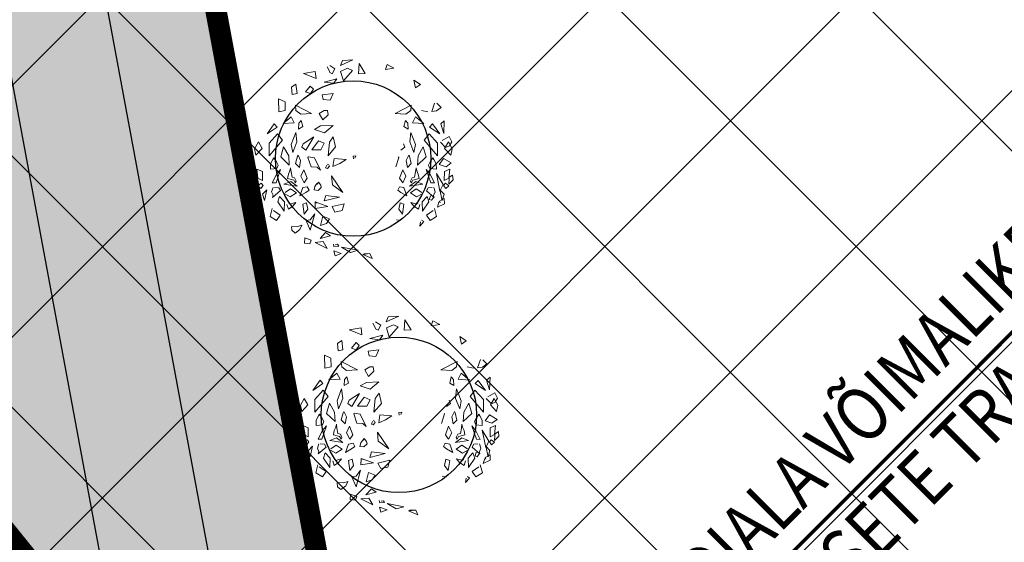
# Model space of a CAD drawing. Units: metres. Extents: x 547765 to 549374, y 6581886 to 6583431.
# Drawn here: x 548023 to 548051, y 6582580 to 6582594 of the extents above; entities that cross this region are included whole.
import ezdxf
from ezdxf.enums import TextEntityAlignment as Align

# ---------------------------------------------------------------- set-up
doc = ezdxf.new("R2010")
doc.units = ezdxf.units.M
doc.header["$MEASUREMENT"] = 0
doc.linetypes.add('CENTER', pattern=[16, 10, -2, 2, -2])
doc.linetypes.add('DASHDOT', pattern=[25.4, 12.7, -6.35, 0, -6.35])
doc.layers.get('0').update_dxf_attribs({"linetype": 'CONTINUOUS'})
doc.layers.get('DEFPOINTS').update_dxf_attribs({"linetype": 'CONTINUOUS'})
for name, color, linetype, lineweight in [('Haljastus_pl', 8, 'CONTINUOUS', 25), ('P_muru', 81, 'CONTINUOUS', 13), ('P_puud', 7, 'CONTINUOUS', 0), ('P_servituut', 7, 'CONTINUOUS', 9), ('p_tänavanimi', 7, 'CONTINUOUS', 5)]:
    doc.layers.add(name, color=color, linetype=linetype, lineweight=lineweight)
for name, color, linetype in [('P_Järveküla-jüri teekaitsevöönd', 155, 'CENTER'), ('P_kõnniteed', 7, 'CONTINUOUS'), ('P_mõõdud', 7, 'DASHDOT'), ('P_Tartu mnt. teekaitsevöönd', 202, 'CENTER'), ('P_TEE ÄÄR', 7, 'CONTINUOUS'), ('P_uued piirid', 1, 'CONTINUOUS')]:
    doc.layers.add(name, color=color, linetype=linetype)
doc.styles.add('ARIAL', font='ARIAL.TTF')
doc.styles.add('EHITUSOIGUS', font='ARIAL.TTF', dxfattribs={"width": 0.85})
doc.dimstyles.new('Arch', dxfattribs={"dimtxt": 1.263201678240741, "dimasz": 1.122412109375, "dimexe": 1.5875, "dimexo": 0.79375, "dimgap": 0.0015875, "dimtad": 1, "dimdec": 1, "dimzin": 3, "dimtxsty": 'ARIAL', "dimblk": 'VW_SLASH', "dimcen": 0, "dimdle": 0.0015875, "dimazin": 0, "dimtfac": 0.8, "dimtdec": 1, "dimtix": 1, "dimtmove": 0, "dimatfit": 0, "dimldrblk": 'VW_FILLEDARROW', "dimfxl": 0, "dimfrac": 2, "dimtolj": 1, "dimtzin": 3, "dimarcsym": 0})

# ---------------------------------------------------------------- blocks, each defined once
blk = doc.blocks.new('puu4')
at = {"layer": 'Haljastus_pl', "linetype": 'Continuous'}
blk.add_circle((-0.07895533199189231, -0.08039018810086418), 2.185928969500994, dxfattribs=at)
at = {"layer": 'P_puud', "lineweight": 0}
for p, q in [((-0.8100313285103766, 2.499159280254389), (-0.8100313285103766, 2.499159280254389)), ((-0.7433963343210053, 2.374837184790522), (-0.8100313285103766, 2.499159280254389)), ((-0.7369391458778409, 2.534164177035564), (-0.5900902424182277, 2.442695060810365)), ((-0.4379655786178773, 2.539748959345161), (-0.0853941628447501, 2.69276980147697)), ((-0.3775796827976592, 2.679242699465249), (-0.4379655786178773, 2.539748959345161)), ((-0.0853941628447501, 2.69276980147697), (-0.3775796827976592, 2.679242699465249)), ((0.09146799257723615, 2.593997533389484), (0.07025046089256648, 2.306691489044169)), ((0.2633994436328067, 2.312479341468133), (0.09146799257723615, 2.593997533389484)), ((0.8786602948530344, 2.569166424436844), (0.8298102178814588, 2.428536902894848)), ((1.068074614857323, 2.461888382953475), (0.8786602948530344, 2.569166424436844)), ((-1.476329625613289, 2.311459530319553), (-1.143780393977067, 2.370471608854132)), ((-1.120902926966664, 2.167550521495286), (-1.476329625613289, 2.311459530319553)), ((-1.143780393977067, 2.370471608854132), (-1.120902926966664, 2.167550521495286)), ((-0.7396684230916435, 2.339571251824964), (-0.7433963343210053, 2.374837184790522)), ((-0.6652257989771897, 2.298826208265382), (-0.7396684230916435, 2.339571251824964)), ((-0.5900902424182277, 2.442695060810365), (-0.6652257989771897, 2.298826208265382)), ((-0.2354968177969567, 2.457371979297022), (-0.4306893132306868, 2.367443621318671)), ((-0.4306893132306868, 2.367443621318671), (-0.3516853650507983, 2.108123267287738)), ((-0.3516853650507983, 2.108123267287738), (-0.09712359706463758, 2.394362257706234)), ((-0.09712359706463758, 2.394362257706234), (-0.2354968177969567, 2.457371979297022)), ((0.07025046089256648, 2.306691489044169), (0.2633994436328067, 2.312479341468133)), ((0.8298102178814588, 2.428536902894848), (1.068074614857323, 2.461888382953475)), ((-1.687996089909575, 2.015206453841529), (-1.8119638729695, 1.928473495849175)), ((-1.658679146086797, 1.749123492467334), (-1.687996089909575, 2.015206453841529)), ((-1.284225243973196, 1.953801118601405), (-1.418209668569034, 1.795346984246862)), ((-1.199105509891524, 1.872749678972468), (-1.284225243973196, 1.953801118601405)), ((-0.8935023650119547, 2.065273449174128), (-0.5356803461472737, 2.159613863797858)), ((-0.6255657021974912, 2.036093349022849), (-0.8935023650119547, 2.065273449174128)), ((-0.5356803461472737, 2.159613863797858), (-0.6255657021974912, 2.036093349022849)), ((1.679363902585465, 1.910444288725557), (1.632578564545838, 2.125886602290848)), ((1.632578564545838, 2.125886602290848), (1.813678630758659, 2.000522911766893)), ((1.813678630758659, 2.000522911766893), (1.679363902585465, 1.910444288725557)), ((-1.8119638729695, 1.928473495849175), (-1.792139096432948, 1.72294337132189)), ((-1.792139096432948, 1.72294337132189), (-1.658679146086797, 1.749123492467334)), ((-1.418209668569034, 1.795346984246862), (-1.281872931489488, 1.747081683657598)), ((-1.281872931489488, 1.747081683657598), (-1.199105509891524, 1.872749678972468)), ((-0.6410267010796815, 1.748232725120033), (-0.9478005915152607, 1.708508917159634)), ((-0.9478005915152607, 1.708508917159634), (-0.9191518393345177, 1.579185852548108)), ((-0.7287141445121961, 1.563422745653952), (-0.6410267010796815, 1.748232725120033)), ((-2.167473072491703, 1.231887251160515), (-2.176426568432362, 1.597760504155303)), ((-2.176426568432362, 1.597760504155303), (-1.995487931213574, 1.518941857313621)), ((-1.995487931213574, 1.518941857313621), (-1.989745179031161, 1.271170524298213)), ((-1.703819439950166, 1.424909522203961), (-1.248005623740028, 1.188266372468206)), ((-1.689586530294036, 1.272278297132289), (-1.703819439950166, 1.424909522203961)), ((-0.9191518393345177, 1.579185852548108), (-0.7287141445121961, 1.563422745653952)), ((1.557628045557067, 1.424909522247617), (1.101814229332376, 1.18826637249731)), ((1.543395135915489, 1.27227829718322), (1.557628045557067, 1.424909522247617)), ((2.212317433717544, 1.481560651780455), (2.131744410173269, 1.245160728482006)), ((2.279979456099682, 1.473472504032543), (2.279979456099682, 1.473472504032543)), ((2.397655271925032, 1.354328989022179), (2.279979456099682, 1.473472504032543)), ((-1.989745179031161, 1.271170524298213), (-2.167473072491703, 1.231887251160515)), ((-1.553422043551109, 1.171677550737513), (-1.689586530294036, 1.272278297132289)), ((-1.248005623740028, 1.188266372468206), (-1.553422043551109, 1.171677550737513)), ((-0.8935737669089576, 1.274211784832005), (-1.034841486020014, 1.189178061926214)), ((-1.034841486020014, 1.189178061926214), (-0.9354853277181974, 1.004937860474456)), ((-0.9354853277181974, 1.004937860474456), (-0.7847147587890504, 1.153022686281474)), ((-0.8935737669089576, 1.274211784832005), (-0.8935737669089576, 1.274211784832005)), ((-0.8935737669089576, 1.274211784832005), (-0.8935737669089576, 1.274211784832005)), ((-0.803699738215073, 1.274120130648953), (-0.8935737669089576, 1.274211784832005)), ((-0.7847147587890504, 1.153022686281474), (-0.803699738215073, 1.274120130648953)), ((1.101814229332376, 1.18826637249731), (1.407230649187113, 1.171677550737513)), ((1.407230649187113, 1.171677550737513), (1.543395135915489, 1.27227829718322)), ((1.843553784623509, 1.271170524349145), (2.021281678113155, 1.231887251182343)), ((2.131744410173269, 1.245160728482006), (2.270634798376705, 1.264986993875937)), ((2.270634798376705, 1.264986993875937), (2.397655271925032, 1.354328989022179)), ((-2.297571393763064, 0.8927327764904476), (-2.502618685350171, 0.61036784791213)), ((-2.216006765331258, 0.8003889150131727), (-2.297571393763064, 0.8927327764904476)), ((-2.052012603307958, 0.9020974342274712), (-1.822044470827677, 1.090405231203476)), ((-1.7359155590093, 0.9278223231813172), (-2.052012603307958, 0.9020974342274712)), ((-1.822044470827677, 1.090405231203476), (-1.7359155590093, 0.9278223231813172)), ((-1.606186895645806, 0.9151024638995295), (-1.616038038380793, 0.747384906419029)), ((-1.541060396295507, 0.987241265931516), (-1.606186895645806, 0.9151024638995295)), ((-1.495966624730499, 0.8170439145251294), (-1.541060396295507, 0.987241265931516)), ((-0.9946860032650875, 0.8362436607858399), (-1.170039663935313, 0.7385550313774729)), ((-0.6458566958317533, 0.8514840329444269), (-0.9946860032650875, 0.8362436607858399)), ((-0.8858341630984796, 0.6408930858306121), (-0.6458566958317533, 0.8514840329444269)), ((1.3497752303374, 0.8170439145469572), (1.394869001902407, 0.9872412659606198)), ((1.394869001902407, 0.9872412659606198), (1.459995501296362, 0.9151024639213574)), ((1.459995501296362, 0.9151024639213574), (1.469846644002246, 0.747384906426305)), ((1.675853076463682, 1.090405231239856), (1.5897241646162, 0.927822323217697)), ((1.5897241646162, 0.927822323217697), (1.90582120892941, 0.9020974342929549)), ((1.90582120892941, 0.9020974342929549), (1.675853076463682, 1.090405231239856)), ((2.069815370952711, 0.8003889150422765), (2.151379999384517, 0.8927327765268274)), ((2.151379999384517, 0.8927327765268274), (2.356427290957072, 0.6103678479557857)), ((2.48461773537565, 0.9837132533575641), (2.385064030648209, 0.8931380168069154)), ((2.385064030648209, 0.8931380168069154), (2.473732396494597, 0.6256002717709634)), ((2.473732396494597, 0.6256002717709634), (2.48461773537565, 0.9837132533575641)), ((-2.502618685350171, 0.61036784791213), (-2.216006765331258, 0.8003889150131727)), ((-2.207882890041219, 0.6178206024342217), (-2.443798627908109, 0.3530306743195979)), ((-2.06935540829727, 0.4341043607564643), (-2.207882890041219, 0.6178206024342217)), ((-1.691338816133793, 0.6500655346608255), (-1.821099665845395, 0.3166970250531449)), ((-1.660499319274095, 0.3852915289244265), (-1.691338816133793, 0.6500655346608255)), ((-1.616038038380793, 0.747384906419029), (-1.495966624730499, 0.8170439145251294)), ((-1.170039663935313, 0.7385550313774729), (-0.8858341630984796, 0.6408930858306121)), ((1.469846644002246, 0.747384906426305), (1.3497752303374, 0.8170439145469572)), ((1.514307924910099, 0.3852915289535304), (1.545147421740694, 0.6500655346753774)), ((1.545147421740694, 0.6500655346753774), (1.674908271481399, 0.3166970250749728)), ((1.923164013947826, 0.4341043607855681), (2.06169149564812, 0.6178206024633255)), ((2.06169149564812, 0.6178206024633255), (2.297607233515009, 0.3530306743487017)), ((2.356427290957072, 0.6103678479557857), (2.069815370952711, 0.8003889150422765)), ((-2.746323786224821, 0.3855959334614454), (-2.8519936932571, 0.1909221329988213)), ((-2.642726063757436, 0.1994833227654453), (-2.746323786224821, 0.3855959334614454)), ((-2.444337021632236, -0.001736642203468364), (-2.06935540829727, 0.4341043607564643)), ((-2.443798627908109, 0.3530306743195979), (-2.444337021632236, -0.001736642203468364)), ((-1.821099665845395, 0.3166970250531449), (-1.777704489868484, 0.0928597092279233)), ((-1.777704489868484, 0.0928597092279233), (-1.660499319274095, 0.3852915289244265)), ((-1.483629857058986, 0.3359572870540433), (-1.520948185047018, 0.2436433214897988)), ((-1.183963357369066, 0.5261559654245502), (-1.483629857058986, 0.3359572870540433)), ((-1.405980142575572, 0.1523913104465464), (-1.183963357369066, 0.5261559654245502)), ((-1.056956942120451, 0.4177281074516941), (-1.244198229091126, 0.1670663415716263)), ((-0.8914544241706608, 0.3476991793868365), (-1.056956942120451, 0.4177281074516941)), ((-0.9862673864990938, 0.1650455545750447), (-0.8914544241706608, 0.3476991793868365)), ((-0.7476437364675803, 0.3772205285713426), (-0.7860070819733664, -0.004369350644992664)), ((-0.6370646288996795, 0.5321558236464625), (-0.7476437364675803, 0.3772205285713426)), ((-0.5712952339672484, 0.2450547367843683), (-0.6370646288996795, 0.5321558236464625)), ((1.337438462680439, 0.3359572870831471), (1.374756790683023, 0.2436433215189027)), ((1.631513095489936, 0.09285970925702713), (1.514307924910099, 0.3852915289535304)), ((1.674908271481399, 0.3166970250749728), (1.631513095489936, 0.09285970925702713)), ((2.298145627282793, -0.001736642181640491), (1.923164013947826, 0.4341043607855681)), ((2.297607233515009, 0.3530306743487017), (2.298145627282793, -0.001736642181640491)), ((2.376710839031148, 0.3806321719748667), (2.524403837858699, 0.2294576179119758)), ((2.61939621847705, 0.5386081649485277), (2.426060094221612, 0.4310557145654457)), ((2.426060094221612, 0.4310557145654457), (2.426060094221612, 0.4310557145654457)), ((2.496534669378889, 0.1994833227654453), (2.600132391860825, 0.385595933519653)), ((2.524403837858699, 0.2294576179119758), (2.628866743063554, 0.2802943491260521)), ((2.600132391860825, 0.385595933519653), (2.705802298893104, 0.190922133057029)), ((2.69755958589667, 0.3884357119968627), (2.61939621847705, 0.5386081649485277)), ((2.628866743063554, 0.2802943491260521), (2.69755958589667, 0.3884357119968627)), ((-2.8519936932571, 0.1909221329988213), (-2.814359119933215, 0.01709073413803708)), ((-2.814359119933215, 0.01709073413803708), (-2.642726063757436, 0.1994833227654453)), ((-2.036641134458478, 0.2505778780614492), (-2.118744017818244, -0.03656902712828014)), ((-1.893706728529651, -0.006283703820372466), (-2.036641134458478, 0.2505778780614492)), ((-1.629839379529585, 0.01874405113630928), (-1.649344257340999, -0.01715217564196791)), ((-1.556423783637001, -0.1382349401101237), (-1.629839379529585, 0.01874405113630928)), ((-1.520948185047018, 0.2436433214897988), (-1.405980142575572, 0.1523913104465464)), ((-1.244198229091126, 0.1670663415716263), (-0.9862673864990938, 0.1650455545750447)), ((-0.7860070819733664, -0.004369350644992664), (-0.5712952339672484, 0.2450547367843683)), ((0, 7.275957614183426e-12), (-0.07919391020550393, -0.01550395804224536)), ((-0.02883533845306374, -0.07133533399610315), (0, 7.275957614183426e-12)), ((1.374756790683023, 0.2436433215189027), (1.259788748197025, 0.1523913104610983)), ((1.410232389273006, -0.1382349400810199), (1.483647985180141, 0.01874405116541311)), ((1.483647985180141, 0.01874405116541311), (1.503152862962452, -0.01715217563469196)), ((1.747515334151103, -0.006283703798544593), (1.890449740094482, 0.2505778780760011)), ((1.890449740094482, 0.2505778780760011), (1.9725526234688, -0.03656902708462439)), ((2.668167725598323, 0.01709073416714091), (2.496534669378889, 0.1994833227654453)), ((2.705802298893104, 0.190922133057029), (2.668167725598323, 0.01709073416714091)), ((-2.408232308094739, -0.2263150229628081), (-2.408587907790206, -0.3804195037955651)), ((-2.340394659651793, -0.1079018114032806), (-2.408232308094739, -0.2263150229628081)), ((-2.314443137089256, -0.06100598223565612), (-2.340394659651793, -0.1079018114032806)), ((-2.237123726212303, -0.1761964475444984), (-2.314443137089256, -0.06100598223565612)), ((-2.191516579347081, -0.2635533749416936), (-2.237123726212303, -0.1761964475444984)), ((-2.228999850907712, -0.3587647600943455), (-2.191516579347081, -0.2635533749416936)), ((-2.118744017818244, -0.03656902712828014), (-1.877114477232681, -0.2667494373017689)), ((-1.877114477232681, -0.2667494373017689), (-1.893706728529651, -0.006283703820372466)), ((-1.649344257340999, -0.01715217564196791), (-1.700575457449304, -0.222984717664076)), ((-1.700575457449304, -0.222984717664076), (-1.592391531259636, -0.3310222961881664)), ((-1.592391531259636, -0.3310222961881664), (-1.556423783637001, -0.1382349401101237)), ((-1.336974707824993, -0.03033170421258546), (-1.351225606762455, -0.05074244507704861)), ((-1.351225606762455, -0.05074244507704861), (-1.263911058209487, -0.3166961631941376)), ((-1.1660382374248, -0.05727202479465632), (-1.336974707824993, -0.03033170421258546)), ((-1.001070737445843, -0.4079023559315829), (-1.1660382374248, -0.05727202479465632)), ((-0.8189293070900021, -0.2687091459301882), (-0.8536974985181587, -0.3423740088182967)), ((-0.7675434294651495, -0.2577534745068988), (-0.8055298102408415, -0.2380309935033438)), ((-0.7466881101281615, -0.2976071880839299), (-0.7675434294651495, -0.2577534745068988)), ((-0.6137165166874183, -0.08234059843380237), (-0.6469764909852529, -0.303019458471681)), ((-0.6469764909852529, -0.303019458471681), (-0.4522864106693305, -0.2217744851659518)), ((-0.2743864056683378, -0.1054323160278727), (-0.6137165166874183, -0.08234059843380237)), ((-0.4522864106693305, -0.2217744851659518), (-0.2743864056683378, -0.1054323160278727)), ((-0.07919391020550393, -0.01550395804224536), (-0.07309569718199782, -0.08444736005913)), ((1.205034212398459, -0.05074244505522074), (1.11771966383094, -0.3166961631650338)), ((1.190783313460997, -0.03033170419803355), (1.205034212398459, -0.05074244505522074)), ((1.446200136924745, -0.3310222961736144), (1.410232389273006, -0.1382349400810199)), ((1.554384063085308, -0.2229847176349722), (1.446200136924745, -0.3310222961736144)), ((1.503152862962452, -0.01715217563469196), (1.554384063085308, -0.2229847176349722)), ((1.730923082868685, -0.2667494372726651), (1.747515334151103, -0.006283703798544593)), ((1.9725526234688, -0.03656902708462439), (1.730923082868685, -0.2667494372726651)), ((2.045325184983085, -0.263553374883486), (2.090932331833756, -0.1761964475153945)), ((2.082808456543717, -0.3587647600506898), (2.045325184983085, -0.263553374883486)), ((2.090932331833756, -0.1761964475153945), (2.168251742710709, -0.06100598217744846)), ((2.168251742710709, -0.06100598217744846), (2.194203265258693, -0.1079018113887287)), ((2.194203265258693, -0.1079018113887287), (2.262040913730743, -0.2263150229046005)), ((2.262040913730743, -0.2263150229046005), (2.262396513440763, -0.3804195037810132)), ((2.345447855172097, -0.2503175041929353), (2.468414044866222, -0.08206195193633903)), ((2.535882035430404, -0.3155230743723223), (2.345447855172097, -0.2503175041929353)), ((2.468414044866222, -0.08206195193633903), (2.68156370788347, -0.2047497651074082)), ((2.68156370788347, -0.2047497651074082), (2.535882035430404, -0.3155230743723223)), ((-2.785225386629463, -0.3754847124146181), (-2.759475063852733, -0.6281233343324857)), ((-2.633966322042397, -0.4412098052707734), (-2.785225386629463, -0.3754847124146181)), ((-2.631617524122703, -0.6973717035143636), (-2.633966322042397, -0.4412098052707734)), ((-2.408587907790206, -0.3804195037955651), (-2.228999850907712, -0.3587647600943455)), ((-2.234613221648033, -0.5283502898091683), (-2.355883913856815, -0.7665786914585624)), ((-2.249894385735388, -0.7638843419845216), (-2.120640021006693, -0.3897478796861833)), ((-2.120640021006693, -0.3897478796861833), (-2.234613221648033, -0.5283502898091683)), ((-1.899007229672861, -0.5161805114694289), (-1.923608310709824, -0.6388262810069136)), ((-1.857623657691875, -0.4286230636353139), (-1.899007229672861, -0.5161805114694289)), ((-1.839641610567924, -0.3445888921414735), (-1.857623657691875, -0.4286230636353139)), ((-1.825742657892988, -0.4535636190194055), (-1.839641610567924, -0.3445888921414735)), ((-1.796760087527218, -0.6018197316589067), (-1.825742657892988, -0.4535636190194055)), ((-1.465722865206772, -0.3957892189064296), (-1.551883963416913, -0.5792946797882905)), ((-1.373998155511799, -0.6359989136180957), (-1.465722865206772, -0.3957892189064296)), ((-1.263911058209487, -0.3166961631941376), (-1.094842335631256, -0.3259990802325774)), ((-1.094842335631256, -0.3259990802325774), (-1.001070737445843, -0.4079023559315829)), ((-0.8536974985181587, -0.3423740088182967), (-0.801298928578035, -0.3635073424957227)), ((-0.801298928578035, -0.3635073424957227), (-0.7466881101281615, -0.2976071880839299)), ((1.227806761162356, -0.6359989135962678), (1.319531470842776, -0.3957892188991536)), ((1.319531470842776, -0.3957892188991536), (1.405692569067469, -0.5792946797664627)), ((1.650568693177775, -0.6018197316443548), (1.679551263528992, -0.4535636189830257)), ((1.679551263528992, -0.4535636189830257), (1.693450216189376, -0.3445888921341975)), ((1.693450216189376, -0.3445888921341975), (1.711432263327879, -0.4286230635916581)), ((1.711432263327879, -0.4286230635916581), (1.752815835323418, -0.5161805114330491)), ((1.752815835323418, -0.5161805114330491), (1.777416916345828, -0.6388262809778098)), ((1.974448626642697, -0.3897478796498035), (2.088421827269485, -0.5283502897655126)), ((2.103702991400496, -0.7638843419408659), (1.974448626642697, -0.3897478796498035)), ((2.262396513440763, -0.3804195037810132), (2.082808456543717, -0.3587647600506898)), ((2.088421827269485, -0.5283502897655126), (2.209692519507371, -0.7665786914003547)), ((2.452913830478792, -0.8148958712990861), (2.266742579449783, -0.5043548310350161)), ((2.266742579449783, -0.5043548310350161), (2.362511168117635, -0.9965289228566689)), ((2.485426129787811, -0.6973717034707079), (2.48777492766385, -0.4412098052271176)), ((2.48777492766385, -0.4412098052271176), (2.639033992265468, -0.3754847123927902)), ((2.639033992265468, -0.3754847123927902), (2.613283669532393, -0.628123334274278)), ((2.721047900893609, -0.5445370832967455), (2.627426265520626, -0.6080675700650318)), ((2.73477067220665, -0.6811193687899504), (2.721047900893609, -0.5445370832967455)), ((-2.759475063852733, -0.6281233343324857), (-2.631617524122703, -0.6973717035143636)), ((-2.757797694488545, -0.846414699437446), (-2.663846816823934, -0.7770976027386496)), ((-2.663846816823934, -0.7770976027386496), (-2.612295579194324, -0.837414862238802)), ((-2.355883913856815, -0.7665786914585624), (-2.249894385735388, -0.7638843419845216)), ((-2.025711874332046, -0.7974975206088857), (-1.834419540449744, -0.7246386754413834)), ((-1.656372164725326, -0.8526114031265024), (-2.025711874332046, -0.7974975206088857)), ((-2.025711874332046, -0.7974975206088857), (-2.025711874332046, -0.7974975206088857)), ((-2.025711874332046, -0.7974975206088857), (-2.025711874332046, -0.7974975206088857)), ((-1.923608310709824, -0.6388262810069136), (-1.746746432923828, -0.6881516487628687)), ((-1.834419540449744, -0.7246386754413834), (-1.656372164725326, -0.8526114031265024)), ((-1.727065373735968, -0.6246478633693187), (-1.796760087527218, -0.6018197316589067)), ((-1.746746432923828, -0.6881516487628687), (-1.707574693005881, -0.7617980395443738)), ((-1.681458226856194, -0.712004790751962), (-1.727065373735968, -0.6246478633693187)), ((-1.707574693005881, -0.7617980395443738), (-1.681458226856194, -0.712004790751962)), ((-1.551883963416913, -0.5792946797882905), (-1.461175877047936, -0.7626874821871752)), ((-1.461175877047936, -0.7626874821871752), (-1.373998155511799, -0.6359989136180957)), ((-1.097259159709211, -0.7867329328728374), (-1.15560140395246, -0.8668096175970277)), ((-1.054184021268156, -0.7444204471976263), (-1.095053940327489, -0.7985843713395298)), ((-1.095053940327489, -0.7985843713395298), (-1.095053940327489, -0.7985843713395298)), ((-0.9878791918890784, -0.8250904815213289), (-1.054184021268156, -0.7444204471976263)), ((-0.9772101724083768, -0.8901196829028777), (-0.9878791918890784, -0.8250904815213289)), ((-0.3650294833496446, -1.031573114145431), (-0.6843090160691645, -0.5683798270183615)), ((-0.6843090160691645, -0.5683798270183615), (-0.6597437747841468, -0.8165414394825348)), ((-0.6597437747841468, -0.8165414394825348), (-0.3650294833496446, -1.031573114145431)), ((1.314984482698492, -0.7626874821580714), (1.227806761162356, -0.6359989135962678)), ((1.405692569067469, -0.5792946797664627), (1.314984482698492, -0.7626874821580714)), ((1.6882281461003, -0.7246386754050036), (1.510180770375882, -0.8526114031046745)), ((1.510180770375882, -0.8526114031046745), (1.879520479982602, -0.797497520557954)), ((1.535266832535854, -0.7120047907301341), (1.580873979386524, -0.624647863311111)), ((1.561383298641886, -0.7617980395152699), (1.535266832535854, -0.7120047907301341)), ((1.600555038574385, -0.6881516487337649), (1.561383298641886, -0.7617980395152699)), ((1.580873979386524, -0.624647863311111), (1.650568693177775, -0.6018197316443548)), ((1.777416916345828, -0.6388262809778098), (1.600555038574385, -0.6881516487337649)), ((1.879520479982602, -0.797497520557954), (1.6882281461003, -0.7246386754050036)), ((1.879520479982602, -0.797497520557954), (1.879520479982602, -0.797497520557954)), ((1.879520479982602, -0.797497520557954), (1.879520479982602, -0.797497520557954)), ((2.209692519507371, -0.7665786914003547), (2.103702991400496, -0.7638843419408659)), ((2.362511168117635, -0.9965289228566689), (2.452913830478792, -0.8148958712990861)), ((2.517655422489042, -0.7770976026949938), (2.466104184830328, -0.8374148621878703)), ((2.613283669532393, -0.628123334274278), (2.485426129787811, -0.6973717034707079)), ((2.611606300153653, -0.8464146993937902), (2.517655422489042, -0.7770976026949938)), ((2.623695623362437, -0.6469593212823384), (2.613169398726313, -0.8015253587072948)), ((2.613169398726313, -0.8015253587072948), (2.73477067220665, -0.6811193687899504)), ((2.627426265520626, -0.6080675700650318), (2.623695623362437, -0.6469593212823384)), ((-2.672505432448816, -0.9245775935705751), (-2.757797694488545, -0.846414699437446)), ((-2.612295579194324, -0.837414862238802), (-2.672505432448816, -0.9245775935705751)), ((-2.510899561515544, -0.9622335712047061), (-2.626567981977132, -1.080310032295529)), ((-2.626567981977132, -1.080310032295529), (-2.576043772583944, -1.256861239497084)), ((-2.576043772583944, -1.256861239497084), (-2.510899561515544, -0.9622335712047061)), ((-2.334191944784834, -0.89085241885914), (-2.373373950729729, -1.014980318272137)), ((-2.373373950729729, -1.014980318272137), (-2.332852046951302, -1.114929749062867)), ((-2.347785334626678, -1.171626996147097), (-2.127991619316163, -0.9837763187679229)), ((-2.174100536431069, -0.905094546797045), (-2.292136666626902, -0.8906124045024626)), ((-2.292136666626902, -0.8906124045024626), (-2.292136666626902, -0.8906124045024626)), ((-2.127991619316163, -0.9837763187679229), (-2.174100536431069, -0.905094546797045)), ((-2.127991619316163, -0.9837763187679229), (-2.131719252894982, -0.9979572861120687)), ((-2.023873075944721, -1.062333929396118), (-1.85379138342978, -1.153172751844977)), ((-1.840880243442371, -0.9334081309643807), (-1.996226333532832, -1.03596404925338)), ((-1.996226333532832, -1.03596404925338), (-1.996226333532832, -1.03596404925338)), ((-1.85379138342978, -1.153172751844977), (-1.677923931012629, -1.046814048939268)), ((-1.677923931012629, -1.046814048939268), (-1.840880243442371, -0.9334081309643807)), ((-1.498160892879241, -0.8986661752132932), (-1.58008708881971, -1.133473842375679)), ((-1.58008708881971, -1.133473842375679), (-1.410325017393916, -1.032333213828679)), ((-1.370629358498263, -0.87481179072347), (-1.498160892879241, -0.8986661752132932)), ((-1.410325017393916, -1.032333213828679), (-1.320957612493658, -0.9669334651116515)), ((-1.320957612493658, -0.9669334651116515), (-1.370629358498263, -0.87481179072347)), ((-1.15560140395246, -0.8668096175970277), (-1.175788531676517, -0.9637158007899416)), ((-1.175788531676517, -0.9637158007899416), (-1.062344103542273, -0.9821146462345496)), ((-1.062344103542273, -0.9821146462345496), (-0.9772101724083768, -0.8901196829028777)), ((1.174766218144214, -0.9669334650825476), (1.224437964148819, -0.8748117906943662)), ((1.264133623044472, -1.032333213806851), (1.174766218144214, -0.9669334650825476)), ((1.224437964148819, -0.8748117906943662), (1.351969498529797, -0.8986661751841893)), ((1.433895694484818, -1.133473842361127), (1.264133623044472, -1.032333213806851)), ((1.351969498529797, -0.8986661751841893), (1.433895694484818, -1.133473842361127)), ((1.531732536692289, -1.046814048910164), (1.694688849122031, -0.9334081309352769)), ((1.707599989080336, -1.153172751815873), (1.531732536692289, -1.046814048910164)), ((1.694688849122031, -0.9334081309352769), (1.85003493919794, -1.035964049231552)), ((1.877681681595277, -1.062333929352462), (1.707599989080336, -1.153172751815873)), ((1.85003493919794, -1.035964049231552), (1.85003493919794, -1.035964049231552)), ((1.981800224937615, -0.9837763187388191), (2.02790914211073, -0.9050945467606653)), ((2.201593940277235, -1.171626996117993), (1.981800224937615, -0.9837763187388191)), ((1.981800224937615, -0.9837763187388191), (1.985527858574642, -0.9979572860684129)), ((2.02790914211073, -0.9050945467606653), (2.145945272277459, -0.8906124044442549)), ((2.145945272277459, -0.8906124044442549), (2.145945272277459, -0.8906124044442549)), ((2.227182556394837, -1.014980318243033), (2.186660652601859, -1.114929749019211)), ((2.188000550420838, -0.8908524188154843), (2.227182556394837, -1.014980318243033)), ((2.4298523782345, -1.25686123946798), (2.3647081671661, -0.9622335711610503)), ((2.3647081671661, -0.9622335711610503), (2.48037658764224, -1.080310032244597)), ((2.48037658764224, -1.080310032244597), (2.4298523782345, -1.25686123946798)), ((2.466104184830328, -0.8374148621878703), (2.526314038113924, -0.9245775935269194)), ((2.526314038113924, -0.9245775935269194), (2.611606300153653, -0.8464146993937902)), ((-2.332852046951302, -1.114929749062867), (-2.347785334626678, -1.171626996147097)), ((-2.150728605920449, -1.148778504983056), (-2.201442499703262, -1.296498510193487)), ((-2.201442499703262, -1.296498510193487), (-2.022561988749658, -1.558333715045592)), ((-2.011683679025737, -1.299105660029454), (-2.150728605920449, -1.148778504983056)), ((-2.022561988749658, -1.558333715045592), (-2.011683679025737, -1.299105660029454)), ((-1.941992479813052, -1.371376255017822), (-1.901984228941728, -1.504719209500763)), ((-1.880601059616311, -1.338132996403147), (-1.88653770480596, -1.340458088219748)), ((-1.848551324030268, -1.360180569223303), (-1.880601059616311, -1.338132996403147)), ((-1.770205023742164, -1.334413636650424), (-1.848551324030268, -1.360180569223303)), ((-1.775124906780547, -1.418279070960125), (-1.690834793349495, -1.316025570165948)), ((-1.690834793349495, -1.316025570165948), (-1.770205023742164, -1.334413636650424)), ((-1.391362464331905, -1.326476416339574), (-1.497858060989529, -1.362573163554771)), ((-1.497858060989529, -1.362573163554771), (-1.456337800787878, -1.642934552248335)), ((-1.353727891022572, -1.50030781521491), (-1.391362464331905, -1.326476416339574)), ((-1.143429857547744, -1.301346764317714), (-1.149894491580199, -1.485388332614093)), ((-1.143429857547744, -1.301346764317714), (-1.088998596213059, -1.337220081943087)), ((-0.7927510692097712, -1.42733886129281), (-1.143429857547744, -1.301346764317714)), ((-0.8486836573720211, -1.120843169774162), (-0.8982124696631217, -1.273040184401907)), ((-0.8982124696631217, -1.273040184401907), (-0.4672981293551857, -1.168418323155493)), ((-0.4672981293551857, -1.168418323155493), (-0.8486836573720211, -1.120843169774162)), ((-0.3362298458814621, -1.355768612302199), (-0.668445259318105, -1.433713738886581)), ((-0.3879673921328504, -1.545556651777588), (-0.3362298458814621, -1.355768612302199)), ((1.207536496673129, -1.500307815171254), (1.245171069982462, -1.326476416295918)), ((1.245171069982462, -1.326476416295918), (1.351666666625533, -1.362573163511115)), ((1.351666666625533, -1.362573163511115), (1.310146406452986, -1.642934552233783)), ((1.544643399014603, -1.316025570129568), (1.624013629407273, -1.334413636628597)), ((1.628933512445656, -1.418279070938297), (1.544643399014603, -1.316025570129568)), ((1.624013629407273, -1.334413636628597), (1.702359929695376, -1.360180569201475)), ((1.702359929695376, -1.360180569201475), (1.734409665266867, -1.338132996344939)), ((1.734409665266867, -1.338132996344939), (1.740346310471068, -1.340458088183368)), ((1.795801085449057, -1.371376254988718), (1.755792834606837, -1.504719209478935)), ((1.865492284676293, -1.299105660007626), (2.004537211571005, -1.148778504932125)), ((1.876370594414766, -1.558333715016488), (1.865492284676293, -1.299105660007626)), ((2.055251105339266, -1.296498510157107), (1.876370594414766, -1.558333715016488)), ((2.004537211571005, -1.148778504932125), (2.055251105339266, -1.296498510157107)), ((2.09371269827534, -1.130132251186296), (2.064540027087787, -1.231977000439656)), ((2.064540027087787, -1.231977000439656), (2.126940486210515, -1.25554176003061)), ((2.188676684745587, -1.167074510085513), (2.119323095903383, -1.113741400178696)), ((2.126940486210515, -1.25554176003061), (2.188676684745587, -1.167074510085513)), ((2.186660652601859, -1.114929749019211), (2.201593940277235, -1.171626996117993)), ((2.335855752971838, -1.302195687501808), (2.295316276373342, -1.449458573122683)), ((2.295316276373342, -1.449458573122683), (2.492548908820027, -1.349555623019114)), ((2.485096462085494, -1.204857843607897), (2.351632997175329, -1.2804804280604)), ((2.351632997175329, -1.2804804280604), (2.37096197126084, -1.321638660199824)), ((2.351632997175329, -1.2804804280604), (2.351632997175329, -1.2804804280604)), ((2.492548908820027, -1.349555623019114), (2.485096462085494, -1.204857843607897)), ((-2.357305757279391, -1.481890415438102), (-2.41701615472266, -1.708706026052823)), ((-2.320005557397963, -1.537894965629675), (-2.320005557397963, -1.537894965629675)), ((-2.130590453758487, -1.669888228017953), (-2.320005557397963, -1.537894965629675)), ((-1.901984228941728, -1.504719209500763), (-1.775124906780547, -1.418279070960125)), ((-1.456337800787878, -1.642934552248335), (-1.353727891022572, -1.50030781521491)), ((-1.286094540453632, -1.805041868567059), (-1.16143706193543, -1.632584378123283)), ((-1.16143706193543, -1.632584378123283), (-1.285950684279669, -2.098799228675489)), ((-1.149894491580199, -1.485388332614093), (-0.7927510692097712, -1.42733886129281)), ((-0.668445259318105, -1.433713738886581), (-0.5919769729516702, -1.58808369297185)), ((-0.5919769729516702, -1.58808369297185), (-0.3879673921328504, -1.545556651777588)), ((1.310146406452986, -1.642934552233783), (1.207536496673129, -1.500307815171254)), ((1.755792834606837, -1.504719209478935), (1.628933512445656, -1.418279070938297)), ((1.984399059423595, -1.669888227974297), (2.173814163048519, -1.537894965578744)), ((2.173814163048519, -1.537894965578744), (2.173814163048519, -1.537894965578744)), ((2.2111143629445, -1.481890415394446), (2.270824760373216, -1.708706026023719)), ((-2.41701615472266, -1.708706026052823), (-2.232525926461676, -1.825674714287743)), ((-2.232525926461676, -1.825674714287743), (-2.130590453758487, -1.669888228017953)), ((-1.401579611600027, -1.821349294645188), (-1.286094540453632, -1.805041868567059)), ((-1.285950684279669, -2.098799228675489), (-1.401579611600027, -1.821349294645188)), ((-0.932169029765646, -1.703051953649265), (-1.002398761542281, -1.960825225003646)), ((-1.002398761542281, -1.960825225003646), (-0.8280605241016019, -1.905205274713808)), ((-0.7434299305605236, -1.772455024969531), (-0.932169029765646, -1.703051953649265)), ((-0.8280605241016019, -1.905205274713808), (-0.7434299305605236, -1.772455024969531)), ((1.255388217250584, -1.821349294616084), (1.139903146104189, -1.805041868530679)), ((1.797210697710398, -1.982291071522923), (1.907617416087305, -1.8549677721021)), ((1.817570214581792, -1.857772892690264), (1.797210697710398, -1.982291071522923)), ((1.907617416087305, -1.8549677721021), (1.847763301324449, -1.812749472795986)), ((2.086334532112232, -1.825674714265915), (1.984399059423595, -1.669888227974297)), ((2.270824760373216, -1.708706026023719), (2.086334532112232, -1.825674714265915)), ((-1.814522448476055, -1.990264374268008), (-1.803511242731474, -2.098950718718697)), ((-1.803511242731474, -2.098950718718697), (-1.712282335443888, -2.174788521064329)), ((-1.792474740897887, -1.985157071030699), (-1.792474740897887, -1.985157071030699)), ((-1.636464390205219, -1.994633162277751), (-1.792474740897887, -1.985157071030699)), ((-1.712282335443888, -2.174788521064329), (-1.577457607723773, -2.076035387435695)), ((-1.521144401456695, -1.956499705622264), (-1.636464390205219, -1.994633162277751)), ((-1.577457607723773, -2.076035387435695), (-1.521144401456695, -1.956499705622264)), ((-0.853355460028979, -2.163026269263355), (-1.009552535804687, -2.329485126436339)), ((-0.7178698474453995, -2.25047105862177), (-0.853355460028979, -2.163026269263355)), ((-1.437572238864959, -2.310786993388319), (-1.450480003084522, -2.45638570083247)), ((-1.450480003084522, -2.45638570083247), (-1.296667148562847, -2.478742677878472)), ((-1.26324912099517, -2.378774774988415), (-1.437572238864959, -2.310786993388319)), ((-1.296667148562847, -2.478742677878472), (-1.26324912099517, -2.378774774988415)), ((-0.9234126638184534, -2.417910995107377), (-1.150996436277637, -2.442126407979231)), ((-1.150996436277637, -2.442126407979231), (-0.8142233521066373, -2.607475604985666)), ((-1.009552535804687, -2.329485126436339), (-0.7178698474453995, -2.25047105862177)), ((-0.8142233521066373, -2.607475604985666), (-0.9234126638184534, -2.417910995107377)), ((-0.6317443113948684, -2.487219880073098), (-0.6197056609526044, -2.553842627334234)), ((-0.516090365636046, -2.492742921618628), (-0.5820571681833826, -2.505180722902878)), ((-0.4859081002359744, -2.546599991248513), (-0.516090365636046, -2.492742921618628)), ((-0.6237891718774335, -2.672681175157777), (-0.4124998111219611, -2.753017008741153)), ((-0.5873436110414332, -2.817307677381905), (-0.6237891718774335, -2.672681175157777)), ((-0.6197056609526044, -2.553842627334234), (-0.4859081002359744, -2.546599991248513)), ((-0.4124998111219611, -2.753017008741153), (-0.5873436110414332, -2.817307677381905)), ((-0.5820571681833826, -2.505180722902878), (-0.5820571681833826, -2.505180722902878)), ((-0.4107905330020003, -2.57577310463239), (0.05826472678745631, -2.661027144800755)), ((-0.1540553155791713, -2.721644272052799), (-0.4107905330020003, -2.57577310463239)), ((0.05826472678745631, -2.661027144800755), (-0.1540553155791713, -2.721644272052799)), ((0.3948800353246043, -2.755112285005453), (0.1906977877079044, -2.775804421515204)), ((0.3948800353246043, -2.755112285005453), (0.2205459572869586, -2.761281542756478)), ((0.2205459572869586, -2.761281542756478), (0.2205459572869586, -2.761281542756478)), ((0.4565909377706703, -2.889125027228147), (0.3948800353246043, -2.755112285005453)), ((0.1906977877079044, -2.775804421515204), (0.4565909377706703, -2.889125027228147))]:
    blk.add_line(p, q, dxfattribs=at)
blk = doc.blocks.new('VW_SLASH')
at = {"color": 0, "linetype": 'ByBlock', "lineweight": 20}
blk.add_line((-0.499877537989201, -0.4998775379892009), (0.499877537989201, 0.4998775379892009), dxfattribs=at)
at = {"color": 0, "linetype": 'ByBlock', "lineweight": -2}
blk.add_line((0, 0), (-1, 0), dxfattribs=at)
blk = doc.blocks.new('*D139')
at = {"layer": 'DEFPOINTS', "color": 0}
for p in [(548076.3009541389, 6582599.838254655), (548035.1240845588, 6582563.376419653), (548035.1240845588, 6582563.376419653)]:
    blk.add_point(p, dxfattribs=at)
at = {"layer": 'P_mõõdud', "color": 0, "lineweight": -2}
for p, q in [((548075.7747435654, 6582600.432511751), (548075.2485329919, 6582601.026768846)), ((548074.4292782489, 6582598.180898519), (548036.9957604487, 6582565.03377579)), ((548034.5978739853, 6582563.970676748), (548034.0716634118, 6582564.564933844))]:
    blk.add_line(p, q, dxfattribs=at)
at = {"layer": 'P_mõõdud', "color": 0, "lineweight": -2, "xscale": 2.5, "yscale": 2.5, "zscale": 2.5}
for p, rotation in [((548076.3009541389, 6582599.838254655), 41.52466907207096), ((548035.1240845588, 6582563.376419653), 221.524669072071)]:
    blk.add_blockref('VW_SLASH', p, dxfattribs=dict(at, rotation=rotation))
at = {"layer": 'P_mõõdud', "color": 0, "insert": (548054.715470504, 6582582.733318614), "char_height": 2.5, "attachment_point": 5, "rotation": 41.524669072070964, "style": 'ARIAL'}
blk.add_mtext('\\A1;55,0', dxfattribs=at)
blk = doc.blocks.new('VW_FILLEDARROW')
at = {"color": 0, "lineweight": -2}
blk.add_solid([(0, 0), (-1.4138671875, -0.3788445710954877), (-1.4138671875, 0.3788445710954881)], dxfattribs=at)

msp = doc.modelspace()

# ---------------------------------------------------------------- hatches: boundary and pattern name
at = {"layer": 'P_Järveküla-jüri teekaitsevöönd', "linetype": 'Continuous'}
h = msp.add_hatch(dxfattribs=at)
h.set_pattern_fill('ANSI37', color=256, scale=40, style=0)
h.set_pattern_definition([(45, (0, 0), (-3.535533905932737, 3.535533905932738), []), (135, (0, 0), (-3.535533905932738, -3.535533905932737), [])])
edge = h.paths.add_edge_path()
edge.add_line((548077.1624312697, 6582579.338295251), (548040.2104864666, 6582557.632273534))
edge.add_line((548040.2104864666, 6582557.632273534), (548033.4412554798, 6582553.655944938))
edge.add_line((548033.4412554798, 6582553.655944938), (548016.0270424681, 6582574.356901485))
edge.add_arc((548037.8342523444, 6582592.70172517), 28.49713948116296, 165.0104169727106, 220.0714679618821, ccw=False)
edge.add_arc((547993.656706267, 6582607.568790527), 18.25985421289326, 335.7610080374403, 375.2370193628948)
edge.add_arc((548026.4481993818, 6582614.19435914), 15.28308357043942, 125.7187805653409, 186.8644546527789, ccw=False)
edge.add_line((548017.5258226038, 6582626.602575613), (548028.8241155177, 6582637.05900404))
edge.add_line((548028.8241155177, 6582637.05900404), (548041.8108215242, 6582621.827151088))
edge.add_line((548041.8108215242, 6582621.827151088), (548056.3627644808, 6582635.294791834))
edge.add_line((548056.3627644808, 6582635.294791834), (548075.5286505751, 6582612.156249312))
edge.add_line((548075.5286505751, 6582612.156249312), (548060.9269437193, 6582598.650071463))
edge.add_line((548060.9269437193, 6582598.650071463), (548077.1624312697, 6582579.338295251))
at = {"layer": 'P_kõnniteed'}
h = msp.add_hatch(color=253, dxfattribs=at)
edge = h.paths.add_edge_path()
edge.add_line((548022.8366556959, 6582628.792596401), (548022.9779855608, 6582628.656831097))
edge.add_arc((548025.160888613, 6582630.946140422), 3.163226663341267, 226.3629675499427, 293.7960048227341)
edge.add_line((548026.4371920398, 6582628.051826603), (548027.781611161, 6582626.554593919))
edge.add_line((548027.781611161, 6582626.554593919), (548022.9544082974, 6582622.088853321))
edge.add_arc((548026.3691320772, 6582618.257873549), 5.131933797794862, 131.7120479395088, 193.9399453591432)
edge.add_line((548021.3883400729, 6582617.02156634), (548030.3130579583, 6582569.048978914))
edge.add_arc((548034.2455842654, 6582569.780577755), 4.000000002607262, 190.5387054893406, 220.0399273790381)
edge.add_line((548031.1831989777, 6582567.207292623), (548050.101956504, 6582544.692677381))
edge.add_line((548050.101956504, 6582544.692677381), (548047.8260206425, 6582542.7683925))
edge.add_line((548047.8260206425, 6582542.7683925), (548046.2899999723, 6582541.457000032))
edge.add_line((548046.2899999723, 6582541.457000032), (548044.1897469158, 6582543.959586096))
edge.add_line((548044.1897469158, 6582543.959586096), (548044.5188769822, 6582544.29156218))
edge.add_line((548044.5188769822, 6582544.29156218), (548044.7911062645, 6582544.745728961))
edge.add_line((548044.7911062645, 6582544.745728961), (548044.889956166, 6582545.024820558))
edge.add_line((548044.889956166, 6582545.024820558), (548044.9521714076, 6582545.350277117))
edge.add_line((548044.9521714076, 6582545.350277117), (548044.9611544777, 6582545.692099069))
edge.add_line((548044.9611544777, 6582545.692099069), (548044.9253150488, 6582545.976254735))
edge.add_line((548044.9253150488, 6582545.976254735), (548044.8338881938, 6582546.299399778))
edge.add_line((548044.8338881938, 6582546.299399778), (548028.8864100137, 6582565.277328775))
edge.add_arc((548034.2455842551, 6582569.780577751), 6.999999991881482, 190.5387054740896, 220.0399274119975, ccw=False)
edge.add_line((548027.3636632299, 6582568.500279783), (548018.0288523312, 6582618.67721741))
edge.add_arc((548023.6151625394, 6582619.15670584), 5.606850354449267, 135.6094454192589, 184.9058310274199, ccw=False)
edge.add_line((548019.6085744912, 6582623.078953042), (548020.127668255, 6582623.630761054))
edge.add_arc((548018.2004752811, 6582624.94116918), 2.330502566912818, 325.7859872319489, 388.6610906175605)
edge.add_line((548020.2454262151, 6582626.058942812), (548020.0987394322, 6582626.258689225))
edge.add_line((548020.0987394322, 6582626.258689225), (548022.8366556959, 6582628.792596401))
at = {"layer": 'P_muru'}
h = msp.add_hatch(color=256, dxfattribs=at)
edge = h.paths.add_edge_path()
edge.add_line((548129.923410146, 6582610.330735822), (548130.7364645211, 6582610.920968487))
edge.add_line((548130.7364645211, 6582610.920968487), (548091.679929154, 6582677.410118734))
edge.add_arc((548087.368708033, 6582674.877655022), 5.000000000512605, 30.43049414782011, 129.7724772459393)
edge.add_line((548084.170005178, 6582678.720609621), (548022.9544082949, 6582622.088853319))
edge.add_arc((548026.3691320758, 6582618.25787355), 5.131933796483782, 131.7120479699669, 193.9399453729921)
edge.add_line((548021.3883400729, 6582617.02156634), (548030.3130579583, 6582569.048978914))
edge.add_arc((548034.2455842654, 6582569.780577755), 4.000000002607262, 190.5387054893406, 220.0399273790381)
edge.add_line((548031.1831989777, 6582567.207292623), (548039.9931127767, 6582556.722892724))
edge.add_line((548039.9931127767, 6582556.722892724), (548040.2104864666, 6582557.632273534))
edge.add_line((548040.2104864666, 6582557.632273534), (548034.2325313047, 6582564.383263441))
edge.add_line((548034.2325313047, 6582564.383263441), (548023.6336430497, 6582621.354932242))
edge.add_line((548023.6336430497, 6582621.354932242), (548084.5882378444, 6582677.767645444))
edge.add_line((548084.5882378444, 6582677.767645444), (548090.9636561509, 6582676.655127176))
edge.add_line((548090.9636561509, 6582676.655127176), (548129.923410146, 6582610.330735822))
h = msp.add_hatch(color=256, dxfattribs=at)
edge = h.paths.add_edge_path()
edge.add_arc((548018.1715516695, 6582624.95084466), 2.359875595072399, -52.487097203123426, 34.27536932490551, ccw=False)
edge.add_arc((548023.6151625416, 6582619.15670584), 5.606850356381132, 135.6094454669808, 184.9058310160047)
edge.add_line((548018.0288523312, 6582618.67721741), (548027.3636632299, 6582568.500279783))
edge.add_arc((548034.2455842654, 6582569.780577756), 7.000000002702201, 190.5387054960506, 220.0399273866209)
edge.add_line((548028.8864100137, 6582565.277328775), (548044.8338881925, 6582546.29939978))
edge.add_line((548044.8338881925, 6582546.29939978), (548044.9253150489, 6582545.976254734))
edge.add_line((548044.9253150489, 6582545.976254734), (548044.9566629427, 6582545.521188093))
edge.add_line((548044.9566629427, 6582545.521188093), (548044.9210637868, 6582545.187548837))
edge.add_line((548044.9210637868, 6582545.187548837), (548044.7911062645, 6582544.745728961))
edge.add_line((548044.7911062645, 6582544.745728961), (548044.5475659056, 6582544.328777476))
edge.add_line((548044.5475659056, 6582544.328777476), (548044.1883182197, 6582543.958145046))
edge.add_line((548044.1883182197, 6582543.958145046), (548020.3981285687, 6582572.270097672))
edge.add_arc((548041.6826754789, 6582593.268403504), 29.89917699516736, 165.4113404791461, 224.6121322448616, ccw=False)
edge.add_arc((547994.6644573509, 6582607.428272083), 19.25975819253973, 339.8679174263193, 374.6155098037345)
edge.add_arc((548029.2396425083, 6582613.282428198), 15.96963996139429, 125.3075144664349, 183.569710712612, ccw=False)
edge.add_line((548020.0097550154, 6582626.314641263), (548020.1216123786, 6582626.279857849))

# ---------------------------------------------------------------- linework, layer by layer
at = {"layer": 'P_kõnniteed'}
msp.add_lwpolyline([(548130.7856543703, 6582610.837228564), (548091.679929154, 6582677.410118734, 0.4628168729741429), (548084.170005178, 6582678.720609621), (548022.9544083189, 6582622.088853341, 0.2783957095729916), (548021.388340076, 6582617.021566324), (548030.3130579583, 6582569.048978914, 0.1294390773163028), (548031.1831989777, 6582567.207292623), (548050.101956504, 6582544.692677381)], format="xyb", dxfattribs=at)
at = {"layer": 'P_servituut', "linetype": 'Continuous', "const_width": 0.1}
msp.add_lwpolyline([(548059.5380076324, 6582593.933274773), (548034.7152052424, 6582569.095218514)], dxfattribs=at)
at = {"layer": 'P_Tartu mnt. teekaitsevöönd', "const_width": 0.5000000000000001}
msp.add_lwpolyline([(547856.7133710021, 6582785.411437519), (548077.9988595732, 6582511.483766804)], dxfattribs=at)
at = {"layer": 'P_TEE ÄÄR'}
msp.add_lwpolyline([(548020.1121312774, 6582626.272500412, -0.3062917771901851), (548020.1116288038, 6582623.610981656), (548019.5037951573, 6582622.950800442), (548018.9804966272, 6582622.324996367), (548018.5158210084, 6582621.497414861), (548018.1961308713, 6582620.594734167), (548018.0368874628, 6582619.654930155), (548018.0296662645, 6582618.663465971), (548018.1678497312, 6582617.936068133), (548018.3336229773, 6582617.035860511), (548018.7530605813, 6582614.797004723), (548021.5488142462, 6582599.692379189), (548025.6439166588, 6582577.667573598), (548026.7859186239, 6582571.541187974), (548027.0691107764, 6582570.049652035), (548027.1469744812, 6582569.659760633), (548027.3638434451, 6582568.50541281), (548027.6810451323, 6582567.335208991), (548028.1939709258, 6582566.269005146), (548028.9016141405, 6582565.259435199), (548029.9256201315, 6582564.040994405), (548032.127049883, 6582561.416525895), (548036.3036642413, 6582556.453144082)], format="xyb", dxfattribs=at)
at = {"layer": 'P_uued piirid', "const_width": 0.6}
msp.add_lwpolyline([(548360.0479118851, 6582840.517312187), (548332.1056730313, 6582824.103701304), (548276.0597984624, 6582791.181673058), (548212.2537258792, 6582753.701210135), (548153.621118638, 6582719.259703662), (548105.6760769222, 6582691.096203143), (548105.6760769222, 6582691.096203143), (548084.5882378444, 6582677.767645444), (548084.5882378444, 6582677.767645444), (548023.6336430497, 6582621.354932242), (548034.2325313047, 6582564.383263441), (548012.47, 6582588.96), (548008.48, 6582593.46), (547917.0811246842, 6582703.272689376)], dxfattribs=at)
for points in [[(548040.2104864666, 6582557.632273534), (548034.2325347585, 6582564.383259541), (548023.6336430497, 6582621.354932242), (548084.5882378434, 6582677.767645443), (548090.9636561509, 6582676.655127176), (548129.923410146, 6582610.330735822)], [(548040.2104864666, 6582557.632273534), (548034.2325347585, 6582564.383259541), (548023.6336432348, 6582621.354932413), (548084.5882378434, 6582677.767645443), (548090.9636561509, 6582676.655127176), (548129.923410146, 6582610.330735822)]]:
    msp.add_lwpolyline(points, close=True, dxfattribs=at)

# ---------------------------------------------------------------- block references
at = {"layer": 'P_puud', "rotation": 359.997469681716}
for p in [(548032.5734232366, 6582590.398460558), (548033.8616948394, 6582583.187878491)]:
    msp.add_blockref('puu4', p, dxfattribs=at)

# ---------------------------------------------------------------- texts
at = {"layer": 'p_tänavanimi', "lineweight": -3, "style": 'EHITUSOIGUS', "width": 0.85}
for s, p in [('PERSPEKTIIVSETE TRASSIDE TARVIS', (548048.861781554, 6582581.65079595)), ('SERVITUUDIALA VÕIMALIKE ', (548044.1968318617, 6582580.519202105))]:
    msp.add_text(s, height=1.5, rotation=45.02593278137998, dxfattribs=at).set_placement(p, align=Align.MIDDLE_CENTER)

# ---------------------------------------------------------------- dimensions: what is measured, and where the dimension line sits
at = {"layer": 'P_mõõdud'}
dim = msp.add_aligned_dim(p1=(548076.3009541386, 6582599.838254655), p2=(548035.1240845587, 6582563.376419653), distance=7.717475951114996e-11, dimstyle='Arch', override={"dimtxt": 2.5, "dimasz": 2.5, "dimpost": '<>'}, dxfattribs=at)
dim.commit()
dim.dimension.update_dxf_attribs({"geometry": '*D139', "text_midpoint": (548054.715470504, 6582582.733318614)})

doc.saveas('drawing.dxf')
